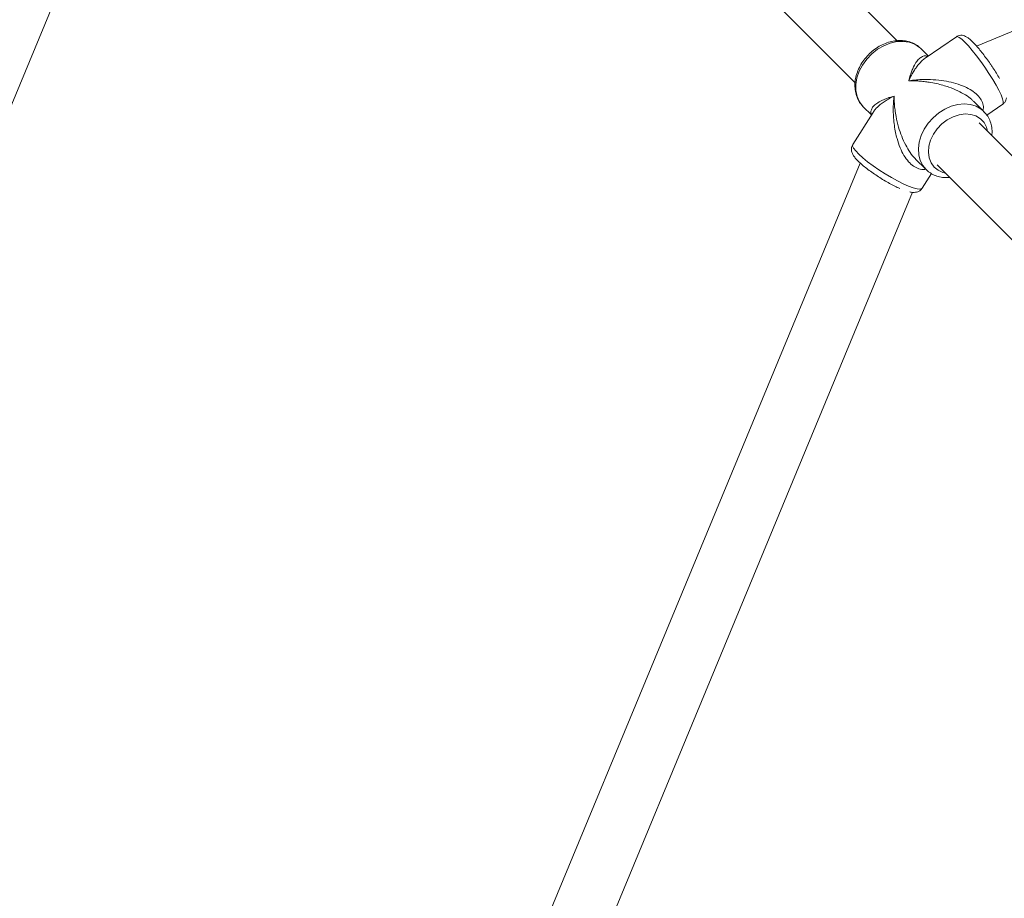
# Model space of a CAD drawing. Units: millimetres. Extents: x -527 to 9752, y -333 to 10948.
# Drawn here: x 3559 to 3824, y 6373 to 6609 of the extents above; entities that cross this region are included whole.
import ezdxf

# ---------------------------------------------------------------- set-up
doc = ezdxf.new("R2010")
doc.units = ezdxf.units.MM
doc.layers.add('Dimensions', color=7, linetype='Continuous')
doc.layers.add('Warstwa 1', color=7, linetype='Continuous')
doc.styles.get("Standard").update_dxf_attribs({"font": 'arial.ttf'})
doc.dimstyles.new('Leikkiset keinu', dxfattribs={"dimtxt": 150, "dimasz": 2.5, "dimexe": 0.06, "dimexo": 0.625, "dimtad": 0, "dimtih": 1, "dimtoh": 1, "dimdec": 0, "dimtxsty": 'Standard', "dimcen": 2.5, "dimadec": 0, "dimazin": 0, "dimtfac": 1, "dimtmove": 0, "dimatfit": 3, "dimfxl": 1, "dimarcsym": 0})

# ---------------------------------------------------------------- blocks, each defined once
blk = doc.blocks.new('*D2')
at = {"layer": 'Defpoints', "color": 0}
for p in [(5279.11, 9542.62), (-300.24, 672.63), (5279.11, 672.63)]:
    blk.add_point(p, dxfattribs=at)
at = {"layer": 'Dimensions', "color": 0, "lineweight": -2}
for p, q in [((5278.49, 9542.62), (-300.3, 9542.62)), ((-300.24, 9540.12), (-300.24, 5184.83)), ((-300.24, 675.13), (-300.24, 5030.43)), ((5278.49, 672.63), (-300.3, 672.63))]:
    blk.add_line(p, q, dxfattribs=at)
at = {"layer": 'Dimensions', "color": 0}
for points in [[(-299.82, 9540.12), (-300.66, 9540.12), (-300.24, 9542.62)], [(-300.66, 675.13), (-299.82, 675.13), (-300.24, 672.63)]]:
    blk.add_solid(points, dxfattribs=at)
at = {"layer": 'Dimensions', "color": 0, "lineweight": 5, "insert": (-300.24, 5107.63), "char_height": 150, "attachment_point": 5}
blk.add_mtext('8870', dxfattribs=at)
blk = doc.blocks.new('*D4')
at = {"layer": 'Defpoints', "color": 0}
for p in [(492.06, 8064.59), (5278.88, 8064.59), (5280.66, 2150.97)]:
    blk.add_point(p, dxfattribs=at)
at = {"layer": 'Dimensions', "color": 0, "lineweight": -2}
for p, q in [((5278.25, 8064.59), (492, 8064.59)), ((492.06, 8062.09), (492.06, 5184.98)), ((492.06, 2153.47), (492.06, 5030.58)), ((5280.04, 2150.97), (492, 2150.97))]:
    blk.add_line(p, q, dxfattribs=at)
at = {"layer": 'Dimensions', "color": 0}
for points in [[(492.48, 8062.09), (491.65, 8062.09), (492.06, 8064.59)], [(491.65, 2153.47), (492.48, 2153.47), (492.06, 2150.97)]]:
    blk.add_solid(points, dxfattribs=at)
at = {"layer": 'Dimensions', "color": 0, "lineweight": 5, "insert": (492.06, 5107.78), "char_height": 150, "attachment_point": 5}
blk.add_mtext('5914', dxfattribs=at)

msp = doc.modelspace()

# ---------------------------------------------------------------- linework, layer by layer
at = {"layer": 'Warstwa 1', "lineweight": 5}
for points in [[(3794.89, 6603.16), (3794.89, 6603.16), (3638.69, 6759.36), (3638.69, 6759.36)], [(3607, 6748.39), (3607, 6748.39), (3451.42, 6372.78), (3451.42, 6372.78)], [(3627.38, 6748.05), (3627.38, 6748.05), (3783.59, 6591.83), (3783.59, 6591.83)], [(3465.58, 6365.16), (3465.58, 6365.16), (3621.13, 6740.7), (3621.13, 6740.7)], [(4144.74, 6737.76), (4144.74, 6737.76), (3816.21, 6601.68), (3816.21, 6601.68)], [(3810.77, 6604.22), (3810.77, 6604.22), (3802.39, 6598.44), (3802.39, 6598.44)], [(3801.16, 6601.13), (3801.16, 6601.13), (3801.32, 6600.97), (3801.32, 6600.97)], [(3803.25, 6599.04), (3803.25, 6599.04), (3801.32, 6600.97), (3801.32, 6600.97)], [(3818.14, 6584.15), (3818.14, 6584.15), (3815.46, 6586.84), (3815.46, 6586.84)], [(3788.39, 6583.88), (3788.39, 6583.88), (3782.96, 6575.25), (3782.96, 6575.25)], [(3785.77, 6585.41), (3785.77, 6585.41), (3785.66, 6585.52), (3785.66, 6585.52)], [(3785.77, 6585.41), (3785.77, 6585.41), (3787.97, 6583.21), (3787.97, 6583.21)], [(3818.14, 6584.15), (3818.14, 6584.15), (3818.01, 6584.28), (3818.01, 6584.28)], [(3818.95, 6583.14), (3818.95, 6583.14), (3823.26, 6586.11), (3823.26, 6586.11)], [(3935.68, 6462.37), (3935.68, 6462.37), (3816.93, 6581.12), (3816.93, 6581.12)], [(3799.83, 6571.35), (3799.83, 6571.35), (3802.59, 6568.6), (3802.59, 6568.6)], [(3784.96, 6570.29), (3784.96, 6570.29), (3647.56, 6238.58), (3647.56, 6238.58)], [(3802.59, 6568.6), (3802.59, 6568.6), (3802.75, 6568.44), (3802.75, 6568.44)], [(3805.62, 6569.81), (3805.62, 6569.81), (3924.37, 6451.06), (3924.37, 6451.06)], [(3801.57, 6563.53), (3801.57, 6563.53), (3804.07, 6567.5), (3804.07, 6567.5)], [(3662.34, 6232.45), (3662.34, 6232.45), (3799.02, 6562.43), (3799.02, 6562.43)], [(3924.95, 6452.47), (3924.95, 6452.47), (3649.66, 5787.87), (3649.66, 5787.87)], [(3665.63, 5784.61), (3665.63, 5784.61), (3936.61, 6438.81), (3936.61, 6438.81)]]:
    msp.add_open_spline(points, degree=3, dxfattribs=at)
for points, knots in [([(3801.11, 6601.12), (3800.94, 6601.29), (3800.78, 6601.45), (3800.61, 6601.6), (3800.61, 6601.6), (3800.22, 6601.92), (3799.78, 6602.18), (3799.31, 6602.39), (3799.31, 6602.39), (3798.85, 6602.61), (3798.37, 6602.79), (3797.87, 6602.93), (3797.87, 6602.93), (3797.36, 6603.06), (3796.84, 6603.14), (3796.31, 6603.18), (3796.31, 6603.18), (3795.77, 6603.22), (3795.22, 6603.21), (3794.66, 6603.16), (3794.66, 6603.16), (3794.1, 6603.1), (3793.54, 6603), (3792.98, 6602.85), (3792.98, 6602.85), (3792.41, 6602.7), (3791.85, 6602.5), (3791.3, 6602.26), (3791.3, 6602.26), (3790.75, 6602.02), (3790.21, 6601.73), (3789.69, 6601.41), (3789.69, 6601.41), (3789.16, 6601.08), (3788.66, 6600.72), (3788.18, 6600.32), (3788.18, 6600.32), (3787.7, 6599.92), (3787.24, 6599.49), (3786.82, 6599.02), (3786.82, 6599.02), (3786.4, 6598.56), (3786.01, 6598.07), (3785.66, 6597.56), (3785.66, 6597.56), (3785.3, 6597.04), (3784.99, 6596.51), (3784.72, 6595.96), (3784.72, 6595.96), (3784.45, 6595.4), (3784.22, 6594.84), (3784.04, 6594.27), (3784.04, 6594.27), (3783.85, 6593.69), (3783.72, 6593.11), (3783.64, 6592.53), (3783.64, 6592.53), (3783.55, 6591.96), (3783.52, 6591.38), (3783.53, 6590.81), (3783.53, 6590.81), (3783.55, 6590.25), (3783.62, 6589.69), (3783.74, 6589.15), (3783.74, 6589.15), (3783.86, 6588.62), (3784.03, 6588.11), (3784.25, 6587.62), (3784.25, 6587.62), (3784.46, 6587.14), (3784.71, 6586.68), (3785.04, 6586.27), (3785.04, 6586.27), (3785.23, 6586.02), (3785.45, 6585.79), (3785.68, 6585.56)], [0, 0, 0, 0, 0.05, 0.05, 0.05, 0.05, 0.1, 0.1, 0.1, 0.1, 0.15, 0.15, 0.15, 0.15, 0.2, 0.2, 0.2, 0.2, 0.25, 0.25, 0.25, 0.25, 0.3, 0.3, 0.3, 0.3, 0.35, 0.35, 0.35, 0.35, 0.4, 0.4, 0.4, 0.4, 0.45, 0.45, 0.45, 0.45, 0.5, 0.5, 0.5, 0.5, 0.55, 0.55, 0.55, 0.55, 0.6, 0.6, 0.6, 0.6, 0.65, 0.65, 0.65, 0.65, 0.7, 0.7, 0.7, 0.7, 0.75, 0.75, 0.75, 0.75, 0.8, 0.8, 0.8, 0.8, 0.85, 0.85, 0.85, 0.85, 0.9, 0.9, 0.9, 0.9, 1, 1, 1, 1]), ([(3785.66, 6585.52), (3785.66, 6585.52), (3785.66, 6585.52), (3785.66, 6585.52), (3785.66, 6585.52), (3785.66, 6585.52), (3784.75, 6586.74), (3784.75, 6586.74), (3784.75, 6586.74), (3784.75, 6586.74), (3784.12, 6588.16), (3784.12, 6588.16), (3784.12, 6588.16), (3784.12, 6588.16), (3783.79, 6589.74), (3783.79, 6589.74), (3783.79, 6589.74), (3783.79, 6589.74), (3783.78, 6591.43), (3783.78, 6591.43), (3783.78, 6591.43), (3783.78, 6591.43), (3784.08, 6593.18), (3784.08, 6593.18), (3784.08, 6593.18), (3784.08, 6593.18), (3784.69, 6594.93), (3784.69, 6594.93), (3784.69, 6594.93), (3784.69, 6594.93), (3785.58, 6596.62), (3785.58, 6596.62), (3785.58, 6596.62), (3785.58, 6596.62), (3786.73, 6598.21), (3786.73, 6598.21), (3786.73, 6598.21), (3786.73, 6598.21), (3788.09, 6599.63), (3788.09, 6599.63), (3788.09, 6599.63), (3788.09, 6599.63), (3789.63, 6600.84), (3789.63, 6600.84), (3789.63, 6600.84), (3789.63, 6600.84), (3791.3, 6601.81), (3791.3, 6601.81), (3791.3, 6601.81), (3791.3, 6601.81), (3793.04, 6602.51), (3793.04, 6602.51), (3793.04, 6602.51), (3793.04, 6602.51), (3794.79, 6602.9), (3794.79, 6602.9), (3794.79, 6602.9), (3794.79, 6602.9), (3796.51, 6602.98), (3796.51, 6602.98), (3796.51, 6602.98), (3796.51, 6602.98), (3798.13, 6602.75), (3798.13, 6602.75), (3798.13, 6602.75), (3798.13, 6602.75), (3799.6, 6602.21), (3799.6, 6602.21), (3799.6, 6602.21), (3799.6, 6602.21), (3800.88, 6601.37), (3800.88, 6601.37), (3800.88, 6601.37), (3800.88, 6601.37), (3801.16, 6601.13), (3801.16, 6601.13)], [0, 0, 0, 0, 0.05, 0.05, 0.05, 0.05, 0.1, 0.1, 0.1, 0.1, 0.15, 0.15, 0.15, 0.15, 0.2, 0.2, 0.2, 0.2, 0.25, 0.25, 0.25, 0.25, 0.3, 0.3, 0.3, 0.3, 0.35, 0.35, 0.35, 0.35, 0.4, 0.4, 0.4, 0.4, 0.45, 0.45, 0.45, 0.45, 0.5, 0.5, 0.5, 0.5, 0.55, 0.55, 0.55, 0.55, 0.6, 0.6, 0.6, 0.6, 0.65, 0.65, 0.65, 0.65, 0.7, 0.7, 0.7, 0.7, 0.75, 0.75, 0.75, 0.75, 0.8, 0.8, 0.8, 0.8, 0.85, 0.85, 0.85, 0.85, 0.9, 0.9, 0.9, 0.9, 1, 1, 1, 1]), ([(3810.77, 6604.22), (3810.77, 6604.22), (3811.03, 6604.26), (3811.03, 6604.26), (3811.03, 6604.26), (3811.03, 6604.26), (3811.53, 6604.05), (3811.53, 6604.05), (3811.53, 6604.05), (3811.53, 6604.05), (3812.2, 6603.55), (3812.2, 6603.55), (3812.2, 6603.55), (3812.2, 6603.55), (3813.03, 6602.78), (3813.03, 6602.78)], [0, 0, 0, 0, 0.2, 0.2, 0.2, 0.2, 0.4, 0.4, 0.4, 0.4, 0.6, 0.6, 0.6, 0.6, 1, 1, 1, 1]), ([(3820.11, 6596.55), (3819.95, 6596.79), (3819.79, 6597.03), (3819.63, 6597.27), (3819.63, 6597.27), (3819.3, 6597.75), (3818.96, 6598.22), (3818.62, 6598.68), (3818.62, 6598.68), (3818.28, 6599.14), (3817.94, 6599.58), (3817.61, 6600.01), (3817.61, 6600.01), (3817.27, 6600.43), (3816.94, 6600.84), (3816.62, 6601.22), (3816.62, 6601.22), (3816.29, 6601.6), (3815.98, 6601.96), (3815.68, 6602.28), (3815.68, 6602.28), (3815.37, 6602.61), (3815.07, 6602.91), (3814.79, 6603.17), (3814.79, 6603.17), (3814.49, 6603.45), (3814.21, 6603.69), (3813.92, 6603.9), (3813.92, 6603.9), (3813.71, 6604.06), (3813.5, 6604.19), (3813.25, 6604.31), (3813.25, 6604.31), (3813.06, 6604.41), (3812.86, 6604.49), (3812.62, 6604.55), (3812.62, 6604.55), (3812.42, 6604.59), (3812.2, 6604.62), (3811.95, 6604.61), (3811.95, 6604.61), (3811.71, 6604.61), (3811.45, 6604.57), (3811.22, 6604.46), (3811.22, 6604.46), (3811.07, 6604.39), (3810.93, 6604.3), (3810.8, 6604.2)], [0, 0, 0, 0, 0.076923, 0.076923, 0.076923, 0.076923, 0.153846, 0.153846, 0.153846, 0.153846, 0.230769, 0.230769, 0.230769, 0.230769, 0.307692, 0.307692, 0.307692, 0.307692, 0.384615, 0.384615, 0.384615, 0.384615, 0.461538, 0.461538, 0.461538, 0.461538, 0.538462, 0.538462, 0.538462, 0.538462, 0.615385, 0.615385, 0.615385, 0.615385, 0.692308, 0.692308, 0.692308, 0.692308, 0.769231, 0.769231, 0.769231, 0.769231, 0.846154, 0.846154, 0.846154, 0.846154, 1, 1, 1, 1]), ([(3813.03, 6602.78), (3813.03, 6602.78), (3813.99, 6601.76), (3813.99, 6601.76), (3813.99, 6601.76), (3813.99, 6601.76), (3815.04, 6600.53), (3815.04, 6600.53), (3815.04, 6600.53), (3815.04, 6600.53), (3816.16, 6599.13), (3816.16, 6599.13), (3816.16, 6599.13), (3816.16, 6599.13), (3817.3, 6597.61), (3817.3, 6597.61), (3817.3, 6597.61), (3817.3, 6597.61), (3818.44, 6596), (3818.44, 6596), (3818.44, 6596), (3818.44, 6596), (3819.53, 6594.37), (3819.53, 6594.37), (3819.53, 6594.37), (3819.53, 6594.37), (3820.54, 6592.76), (3820.54, 6592.76), (3820.54, 6592.76), (3820.54, 6592.76), (3821.43, 6591.23), (3821.43, 6591.23), (3821.43, 6591.23), (3821.43, 6591.23), (3822.19, 6589.83), (3822.19, 6589.83), (3822.19, 6589.83), (3822.19, 6589.83), (3822.77, 6588.6), (3822.77, 6588.6), (3822.77, 6588.6), (3822.77, 6588.6), (3823.17, 6587.58), (3823.17, 6587.58), (3823.17, 6587.58), (3823.17, 6587.58), (3823.38, 6586.8), (3823.38, 6586.8), (3823.38, 6586.8), (3823.38, 6586.8), (3823.38, 6586.3), (3823.38, 6586.3), (3823.38, 6586.3), (3823.38, 6586.3), (3823.26, 6586.11), (3823.26, 6586.11)], [0, 0, 0, 0, 0.066667, 0.066667, 0.066667, 0.066667, 0.133333, 0.133333, 0.133333, 0.133333, 0.2, 0.2, 0.2, 0.2, 0.266667, 0.266667, 0.266667, 0.266667, 0.333333, 0.333333, 0.333333, 0.333333, 0.4, 0.4, 0.4, 0.4, 0.466667, 0.466667, 0.466667, 0.466667, 0.533333, 0.533333, 0.533333, 0.533333, 0.6, 0.6, 0.6, 0.6, 0.666667, 0.666667, 0.666667, 0.666667, 0.733333, 0.733333, 0.733333, 0.733333, 0.8, 0.8, 0.8, 0.8, 0.866667, 0.866667, 0.866667, 0.866667, 1, 1, 1, 1]), ([(3803.04, 6598.89), (3802.95, 6598.94), (3802.85, 6598.99), (3802.76, 6599.03), (3802.76, 6599.03), (3802.46, 6599.14), (3802.17, 6599.08), (3801.89, 6598.98), (3801.89, 6598.98), (3801.57, 6598.87), (3801.26, 6598.71), (3800.97, 6598.47), (3800.97, 6598.47), (3800.68, 6598.23), (3800.41, 6597.93), (3800.15, 6597.58), (3800.15, 6597.58), (3799.85, 6597.17), (3799.56, 6596.69), (3799.3, 6596.16), (3799.3, 6596.16), (3799.14, 6595.82), (3798.98, 6595.46), (3798.83, 6595.09), (3798.83, 6595.09), (3798.68, 6594.72), (3798.54, 6594.33), (3798.41, 6593.93), (3798.41, 6593.93), (3798.26, 6593.44), (3798.12, 6592.91), (3797.97, 6592.39)], [0, 0, 0, 0, 0.111111, 0.111111, 0.111111, 0.111111, 0.222222, 0.222222, 0.222222, 0.222222, 0.333333, 0.333333, 0.333333, 0.333333, 0.444444, 0.444444, 0.444444, 0.444444, 0.555556, 0.555556, 0.555556, 0.555556, 0.666667, 0.666667, 0.666667, 0.666667, 0.777778, 0.777778, 0.777778, 0.777778, 1, 1, 1, 1]), ([(3797.97, 6592.39), (3798.18, 6592.82), (3798.38, 6593.24), (3798.59, 6593.65), (3798.59, 6593.65), (3798.74, 6593.94), (3798.89, 6594.22), (3799.05, 6594.49), (3799.05, 6594.49), (3799.25, 6594.83), (3799.45, 6595.16), (3799.66, 6595.48), (3799.66, 6595.48), (3799.85, 6595.76), (3800.03, 6596.02), (3800.23, 6596.28), (3800.23, 6596.28), (3800.51, 6596.65), (3800.8, 6596.99), (3801.1, 6597.31), (3801.1, 6597.31), (3801.37, 6597.6), (3801.64, 6597.87), (3801.93, 6598.1), (3801.93, 6598.1), (3802.08, 6598.22), (3802.24, 6598.32), (3802.4, 6598.43)], [0, 0, 0, 0, 0.125, 0.125, 0.125, 0.125, 0.25, 0.25, 0.25, 0.25, 0.375, 0.375, 0.375, 0.375, 0.5, 0.5, 0.5, 0.5, 0.625, 0.625, 0.625, 0.625, 0.75, 0.75, 0.75, 0.75, 1, 1, 1, 1]), ([(3822.34, 6592.98), (3822.34, 6592.99), (3822.34, 6592.99), (3822.33, 6593), (3822.33, 6593), (3822.1, 6593.43), (3821.81, 6593.91), (3821.51, 6594.39), (3821.51, 6594.39), (3821.22, 6594.87), (3820.92, 6595.35), (3820.6, 6595.83), (3820.6, 6595.83), (3820.44, 6596.07), (3820.28, 6596.31), (3820.11, 6596.55)], [0, 0, 0, 0, 0.2, 0.2, 0.2, 0.2, 0.4, 0.4, 0.4, 0.4, 0.6, 0.6, 0.6, 0.6, 1, 1, 1, 1]), ([(3817.9, 6584.39), (3817.96, 6584.63), (3818.02, 6584.86), (3818.04, 6585.1), (3818.04, 6585.1), (3818.07, 6585.57), (3817.96, 6586.06), (3817.78, 6586.54), (3817.78, 6586.54), (3817.59, 6587.01), (3817.34, 6587.47), (3817, 6587.91), (3817, 6587.91), (3816.65, 6588.36), (3816.22, 6588.79), (3815.73, 6589.17), (3815.73, 6589.17), (3815.2, 6589.6), (3814.61, 6589.98), (3813.98, 6590.31), (3813.98, 6590.31), (3813.32, 6590.67), (3812.61, 6590.97), (3811.89, 6591.24), (3811.89, 6591.24), (3811.07, 6591.54), (3810.23, 6591.78), (3809.37, 6591.98), (3809.37, 6591.98), (3808.52, 6592.18), (3807.66, 6592.34), (3806.8, 6592.45), (3806.8, 6592.45), (3805.8, 6592.59), (3804.79, 6592.67), (3803.79, 6592.71), (3803.79, 6592.71), (3803.16, 6592.73), (3802.54, 6592.73), (3801.91, 6592.72), (3801.91, 6592.72), (3801.31, 6592.71), (3800.7, 6592.68), (3800.11, 6592.63), (3800.11, 6592.63), (3799.39, 6592.57), (3798.68, 6592.48), (3797.97, 6592.39)], [0, 0, 0, 0, 0.076923, 0.076923, 0.076923, 0.076923, 0.153846, 0.153846, 0.153846, 0.153846, 0.230769, 0.230769, 0.230769, 0.230769, 0.307692, 0.307692, 0.307692, 0.307692, 0.384615, 0.384615, 0.384615, 0.384615, 0.461538, 0.461538, 0.461538, 0.461538, 0.538462, 0.538462, 0.538462, 0.538462, 0.615385, 0.615385, 0.615385, 0.615385, 0.692308, 0.692308, 0.692308, 0.692308, 0.769231, 0.769231, 0.769231, 0.769231, 0.846154, 0.846154, 0.846154, 0.846154, 1, 1, 1, 1]), ([(3797.97, 6592.39), (3798.5, 6592.39), (3799.02, 6592.39), (3799.55, 6592.38), (3799.55, 6592.38), (3799.93, 6592.36), (3800.31, 6592.34), (3800.7, 6592.31), (3800.7, 6592.31), (3801.18, 6592.28), (3801.67, 6592.23), (3802.16, 6592.18), (3802.16, 6592.18), (3802.59, 6592.13), (3803.03, 6592.07), (3803.46, 6592), (3803.46, 6592), (3804.11, 6591.89), (3804.76, 6591.77), (3805.41, 6591.63), (3805.41, 6591.63), (3805.99, 6591.5), (3806.59, 6591.35), (3807.18, 6591.18), (3807.18, 6591.18), (3807.71, 6591.03), (3808.23, 6590.86), (3808.76, 6590.68), (3808.76, 6590.68), (3809.58, 6590.39), (3810.39, 6590.07), (3811.17, 6589.7), (3811.17, 6589.7), (3811.86, 6589.37), (3812.53, 6589), (3813.19, 6588.6), (3813.19, 6588.6), (3813.81, 6588.22), (3814.41, 6587.81), (3814.9, 6587.35), (3814.9, 6587.35), (3815.09, 6587.17), (3815.26, 6586.99), (3815.43, 6586.81)], [0, 0, 0, 0, 0.083333, 0.083333, 0.083333, 0.083333, 0.166667, 0.166667, 0.166667, 0.166667, 0.25, 0.25, 0.25, 0.25, 0.333333, 0.333333, 0.333333, 0.333333, 0.416667, 0.416667, 0.416667, 0.416667, 0.5, 0.5, 0.5, 0.5, 0.583333, 0.583333, 0.583333, 0.583333, 0.666667, 0.666667, 0.666667, 0.666667, 0.75, 0.75, 0.75, 0.75, 0.833333, 0.833333, 0.833333, 0.833333, 1, 1, 1, 1]), ([(3794.03, 6588.28), (3793.64, 6588.17), (3793.24, 6588.05), (3792.87, 6587.93), (3792.87, 6587.93), (3792.59, 6587.84), (3792.32, 6587.74), (3792.05, 6587.64), (3792.05, 6587.64), (3791.75, 6587.52), (3791.45, 6587.4), (3791.17, 6587.27), (3791.17, 6587.27), (3790.9, 6587.15), (3790.65, 6587.03), (3790.4, 6586.9), (3790.4, 6586.9), (3789.92, 6586.65), (3789.48, 6586.37), (3789.11, 6586.08), (3789.11, 6586.08), (3788.78, 6585.82), (3788.5, 6585.55), (3788.29, 6585.26), (3788.29, 6585.26), (3788.09, 6584.99), (3787.96, 6584.7), (3787.88, 6584.4), (3787.88, 6584.4), (3787.81, 6584.13), (3787.78, 6583.85), (3787.93, 6583.56), (3787.93, 6583.56), (3787.97, 6583.49), (3788.01, 6583.43), (3788.06, 6583.36)], [0, 0, 0, 0, 0.1, 0.1, 0.1, 0.1, 0.2, 0.2, 0.2, 0.2, 0.3, 0.3, 0.3, 0.3, 0.4, 0.4, 0.4, 0.4, 0.5, 0.5, 0.5, 0.5, 0.6, 0.6, 0.6, 0.6, 0.7, 0.7, 0.7, 0.7, 0.8, 0.8, 0.8, 0.8, 1, 1, 1, 1]), ([(3788.42, 6583.87), (3788.6, 6584.14), (3788.77, 6584.42), (3788.99, 6584.68), (3788.99, 6584.68), (3789.35, 6585.13), (3789.82, 6585.56), (3790.34, 6585.98), (3790.34, 6585.98), (3790.67, 6586.24), (3791.01, 6586.5), (3791.38, 6586.75), (3791.38, 6586.75), (3791.74, 6587), (3792.11, 6587.24), (3792.51, 6587.47), (3792.51, 6587.47), (3793, 6587.75), (3793.51, 6588.01), (3794.03, 6588.28)], [0, 0, 0, 0, 0.166667, 0.166667, 0.166667, 0.166667, 0.333333, 0.333333, 0.333333, 0.333333, 0.5, 0.5, 0.5, 0.5, 0.666667, 0.666667, 0.666667, 0.666667, 1, 1, 1, 1]), ([(3794.03, 6588.28), (3793.98, 6587.72), (3793.92, 6587.15), (3793.88, 6586.58), (3793.88, 6586.58), (3793.86, 6586.18), (3793.84, 6585.77), (3793.83, 6585.36), (3793.83, 6585.36), (3793.82, 6584.84), (3793.82, 6584.32), (3793.84, 6583.8), (3793.84, 6583.8), (3793.85, 6583.34), (3793.87, 6582.87), (3793.91, 6582.41), (3793.91, 6582.41), (3793.96, 6581.73), (3794.03, 6581.04), (3794.12, 6580.36), (3794.12, 6580.36), (3794.21, 6579.74), (3794.31, 6579.12), (3794.44, 6578.5), (3794.44, 6578.5), (3794.56, 6577.95), (3794.69, 6577.39), (3794.84, 6576.85), (3794.84, 6576.85), (3795.08, 6576), (3795.36, 6575.17), (3795.7, 6574.37), (3795.7, 6574.37), (3795.99, 6573.66), (3796.33, 6572.97), (3796.71, 6572.33), (3796.71, 6572.33), (3797.08, 6571.72), (3797.49, 6571.15), (3797.94, 6570.65), (3797.94, 6570.65), (3798.35, 6570.18), (3798.8, 6569.77), (3799.27, 6569.45), (3799.27, 6569.45), (3799.74, 6569.14), (3800.22, 6568.92), (3800.71, 6568.76), (3800.71, 6568.76), (3801.21, 6568.6), (3801.72, 6568.51), (3802.19, 6568.59), (3802.19, 6568.59), (3802.29, 6568.61), (3802.4, 6568.64), (3802.51, 6568.67)], [0, 0, 0, 0, 0.066667, 0.066667, 0.066667, 0.066667, 0.133333, 0.133333, 0.133333, 0.133333, 0.2, 0.2, 0.2, 0.2, 0.266667, 0.266667, 0.266667, 0.266667, 0.333333, 0.333333, 0.333333, 0.333333, 0.4, 0.4, 0.4, 0.4, 0.466667, 0.466667, 0.466667, 0.466667, 0.533333, 0.533333, 0.533333, 0.533333, 0.6, 0.6, 0.6, 0.6, 0.666667, 0.666667, 0.666667, 0.666667, 0.733333, 0.733333, 0.733333, 0.733333, 0.8, 0.8, 0.8, 0.8, 0.866667, 0.866667, 0.866667, 0.866667, 1, 1, 1, 1]), ([(3799.84, 6571.36), (3799.79, 6571.41), (3799.73, 6571.46), (3799.68, 6571.51), (3799.68, 6571.51), (3799.19, 6571.95), (3798.76, 6572.54), (3798.36, 6573.14), (3798.36, 6573.14), (3797.93, 6573.78), (3797.52, 6574.44), (3797.16, 6575.13), (3797.16, 6575.13), (3796.76, 6575.89), (3796.41, 6576.68), (3796.09, 6577.48), (3796.09, 6577.48), (3795.78, 6578.29), (3795.51, 6579.1), (3795.27, 6579.91), (3795.27, 6579.91), (3795, 6580.86), (3794.77, 6581.81), (3794.59, 6582.75), (3794.59, 6582.75), (3794.48, 6583.35), (3794.38, 6583.94), (3794.3, 6584.54), (3794.3, 6584.54), (3794.22, 6585.11), (3794.16, 6585.68), (3794.12, 6586.25), (3794.12, 6586.25), (3794.07, 6586.93), (3794.05, 6587.61), (3794.03, 6588.28)], [0, 0, 0, 0, 0.1, 0.1, 0.1, 0.1, 0.2, 0.2, 0.2, 0.2, 0.3, 0.3, 0.3, 0.3, 0.4, 0.4, 0.4, 0.4, 0.5, 0.5, 0.5, 0.5, 0.6, 0.6, 0.6, 0.6, 0.7, 0.7, 0.7, 0.7, 0.8, 0.8, 0.8, 0.8, 1, 1, 1, 1]), ([(3818.01, 6584.28), (3818.01, 6584.28), (3817.4, 6584.79), (3817.4, 6584.79), (3817.4, 6584.79), (3817.4, 6584.79), (3816.07, 6585.55), (3816.07, 6585.55), (3816.07, 6585.55), (3816.07, 6585.55), (3814.55, 6586.02), (3814.55, 6586.02), (3814.55, 6586.02), (3814.55, 6586.02), (3812.9, 6586.17), (3812.9, 6586.17), (3812.9, 6586.17), (3812.9, 6586.17), (3811.17, 6586.01), (3811.17, 6586.01), (3811.17, 6586.01), (3811.17, 6586.01), (3809.42, 6585.54), (3809.42, 6585.54), (3809.42, 6585.54), (3809.42, 6585.54), (3807.69, 6584.78), (3807.69, 6584.78), (3807.69, 6584.78), (3807.69, 6584.78), (3806.05, 6583.74), (3806.05, 6583.74), (3806.05, 6583.74), (3806.05, 6583.74), (3804.55, 6582.47), (3804.55, 6582.47), (3804.55, 6582.47), (3804.55, 6582.47), (3803.23, 6581.01), (3803.23, 6581.01), (3803.23, 6581.01), (3803.23, 6581.01), (3802.15, 6579.39), (3802.15, 6579.39), (3802.15, 6579.39), (3802.15, 6579.39), (3801.33, 6577.68), (3801.33, 6577.68), (3801.33, 6577.68), (3801.33, 6577.68), (3800.8, 6575.92), (3800.8, 6575.92), (3800.8, 6575.92), (3800.8, 6575.92), (3800.57, 6574.18), (3800.57, 6574.18), (3800.57, 6574.18), (3800.57, 6574.18), (3800.66, 6572.51), (3800.66, 6572.51), (3800.66, 6572.51), (3800.66, 6572.51), (3801.07, 6570.97), (3801.07, 6570.97), (3801.07, 6570.97), (3801.07, 6570.97), (3801.77, 6569.59), (3801.77, 6569.59), (3801.77, 6569.59), (3801.77, 6569.59), (3802.59, 6568.6), (3802.59, 6568.6)], [0, 0, 0, 0, 0.052632, 0.052632, 0.052632, 0.052632, 0.105263, 0.105263, 0.105263, 0.105263, 0.157895, 0.157895, 0.157895, 0.157895, 0.210526, 0.210526, 0.210526, 0.210526, 0.263158, 0.263158, 0.263158, 0.263158, 0.315789, 0.315789, 0.315789, 0.315789, 0.368421, 0.368421, 0.368421, 0.368421, 0.421053, 0.421053, 0.421053, 0.421053, 0.473684, 0.473684, 0.473684, 0.473684, 0.526316, 0.526316, 0.526316, 0.526316, 0.578947, 0.578947, 0.578947, 0.578947, 0.631579, 0.631579, 0.631579, 0.631579, 0.684211, 0.684211, 0.684211, 0.684211, 0.736842, 0.736842, 0.736842, 0.736842, 0.789474, 0.789474, 0.789474, 0.789474, 0.842105, 0.842105, 0.842105, 0.842105, 0.894737, 0.894737, 0.894737, 0.894737, 1, 1, 1, 1]), ([(3823.23, 6586.14), (3823.32, 6586.19), (3823.41, 6586.23), (3823.48, 6586.29), (3823.48, 6586.29), (3823.69, 6586.45), (3823.84, 6586.67), (3823.96, 6586.9), (3823.96, 6586.9), (3824.06, 6587.11), (3824.14, 6587.31), (3824.18, 6587.51), (3824.18, 6587.51), (3824.2, 6587.63), (3824.21, 6587.74), (3824.22, 6587.85)], [0, 0, 0, 0, 0.2, 0.2, 0.2, 0.2, 0.4, 0.4, 0.4, 0.4, 0.6, 0.6, 0.6, 0.6, 1, 1, 1, 1]), ([(3820.32, 6577.73), (3820.35, 6578.16), (3820.38, 6578.59), (3820.36, 6579.01), (3820.36, 6579.01), (3820.34, 6579.57), (3820.25, 6580.12), (3820.11, 6580.65), (3820.11, 6580.65), (3819.97, 6581.18), (3819.79, 6581.68), (3819.56, 6582.16), (3819.56, 6582.16), (3819.33, 6582.63), (3819.06, 6583.09), (3818.73, 6583.48), (3818.73, 6583.48), (3818.5, 6583.76), (3818.24, 6584.02), (3817.97, 6584.27)], [0, 0, 0, 0, 0.166667, 0.166667, 0.166667, 0.166667, 0.333333, 0.333333, 0.333333, 0.333333, 0.5, 0.5, 0.5, 0.5, 0.666667, 0.666667, 0.666667, 0.666667, 1, 1, 1, 1]), ([(3807.85, 6567.57), (3807.85, 6567.57), (3807.18, 6567.74), (3807.18, 6567.74), (3807.18, 6567.74), (3807.18, 6567.74), (3805.88, 6568.34), (3805.88, 6568.34), (3805.88, 6568.34), (3805.88, 6568.34), (3804.79, 6569.22), (3804.79, 6569.22), (3804.79, 6569.22), (3804.79, 6569.22), (3803.98, 6570.36), (3803.98, 6570.36), (3803.98, 6570.36), (3803.98, 6570.36), (3803.46, 6571.71), (3803.46, 6571.71), (3803.46, 6571.71), (3803.46, 6571.71), (3803.26, 6573.21), (3803.26, 6573.21), (3803.26, 6573.21), (3803.26, 6573.21), (3803.39, 6574.81), (3803.39, 6574.81), (3803.39, 6574.81), (3803.39, 6574.81), (3803.84, 6576.43), (3803.84, 6576.43), (3803.84, 6576.43), (3803.84, 6576.43), (3804.6, 6578.01), (3804.6, 6578.01), (3804.6, 6578.01), (3804.6, 6578.01), (3805.63, 6579.49), (3805.63, 6579.49), (3805.63, 6579.49), (3805.63, 6579.49), (3806.89, 6580.8), (3806.89, 6580.8), (3806.89, 6580.8), (3806.89, 6580.8), (3808.33, 6581.9), (3808.33, 6581.9), (3808.33, 6581.9), (3808.33, 6581.9), (3809.89, 6582.73), (3809.89, 6582.73), (3809.89, 6582.73), (3809.89, 6582.73), (3811.51, 6583.26), (3811.51, 6583.26), (3811.51, 6583.26), (3811.51, 6583.26), (3813.11, 6583.48), (3813.11, 6583.48), (3813.11, 6583.48), (3813.11, 6583.48), (3814.65, 6583.36), (3814.65, 6583.36), (3814.65, 6583.36), (3814.65, 6583.36), (3816.04, 6582.93), (3816.04, 6582.93), (3816.04, 6582.93), (3816.04, 6582.93), (3817.24, 6582.19), (3817.24, 6582.19), (3817.24, 6582.19), (3817.24, 6582.19), (3818.2, 6581.17), (3818.2, 6581.17), (3818.2, 6581.17), (3818.2, 6581.17), (3818.87, 6579.92), (3818.87, 6579.92), (3818.87, 6579.92), (3818.87, 6579.92), (3819.16, 6578.89), (3819.16, 6578.89)], [0, 0, 0, 0, 0.045455, 0.045455, 0.045455, 0.045455, 0.090909, 0.090909, 0.090909, 0.090909, 0.136364, 0.136364, 0.136364, 0.136364, 0.181818, 0.181818, 0.181818, 0.181818, 0.227273, 0.227273, 0.227273, 0.227273, 0.272727, 0.272727, 0.272727, 0.272727, 0.318182, 0.318182, 0.318182, 0.318182, 0.363636, 0.363636, 0.363636, 0.363636, 0.409091, 0.409091, 0.409091, 0.409091, 0.454545, 0.454545, 0.454545, 0.454545, 0.5, 0.5, 0.5, 0.5, 0.545455, 0.545455, 0.545455, 0.545455, 0.590909, 0.590909, 0.590909, 0.590909, 0.636364, 0.636364, 0.636364, 0.636364, 0.681818, 0.681818, 0.681818, 0.681818, 0.727273, 0.727273, 0.727273, 0.727273, 0.772727, 0.772727, 0.772727, 0.772727, 0.818182, 0.818182, 0.818182, 0.818182, 0.863636, 0.863636, 0.863636, 0.863636, 0.909091, 0.909091, 0.909091, 0.909091, 1, 1, 1, 1]), ([(3782.98, 6575.23), (3782.91, 6575.13), (3782.84, 6575.04), (3782.79, 6574.93), (3782.79, 6574.93), (3782.66, 6574.69), (3782.62, 6574.42), (3782.6, 6574.17), (3782.6, 6574.17), (3782.59, 6573.93), (3782.61, 6573.7), (3782.65, 6573.49), (3782.65, 6573.49), (3782.69, 6573.27), (3782.76, 6573.07), (3782.84, 6572.88), (3782.84, 6572.88), (3782.94, 6572.65), (3783.05, 6572.45), (3783.18, 6572.25), (3783.18, 6572.25), (3783.36, 6571.97), (3783.57, 6571.71), (3783.8, 6571.44), (3783.8, 6571.44), (3784.05, 6571.15), (3784.34, 6570.86), (3784.66, 6570.55), (3784.66, 6570.55), (3785, 6570.23), (3785.38, 6569.9), (3785.79, 6569.55), (3785.79, 6569.55), (3786.18, 6569.23), (3786.6, 6568.9), (3787.04, 6568.56), (3787.04, 6568.56), (3787.47, 6568.24), (3787.93, 6567.9), (3788.41, 6567.57), (3788.41, 6567.57), (3788.88, 6567.25), (3789.36, 6566.92), (3789.85, 6566.6), (3789.85, 6566.6), (3790.34, 6566.29), (3790.84, 6565.98), (3791.34, 6565.68), (3791.34, 6565.68), (3791.84, 6565.38), (3792.34, 6565.1), (3792.83, 6564.83), (3792.83, 6564.83), (3793.33, 6564.55), (3793.81, 6564.3), (3794.28, 6564.07), (3794.28, 6564.07), (3794.71, 6563.85), (3795.13, 6563.66), (3795.55, 6563.47)], [0, 0, 0, 0, 0.0625, 0.0625, 0.0625, 0.0625, 0.125, 0.125, 0.125, 0.125, 0.1875, 0.1875, 0.1875, 0.1875, 0.25, 0.25, 0.25, 0.25, 0.3125, 0.3125, 0.3125, 0.3125, 0.375, 0.375, 0.375, 0.375, 0.4375, 0.4375, 0.4375, 0.4375, 0.5, 0.5, 0.5, 0.5, 0.5625, 0.5625, 0.5625, 0.5625, 0.625, 0.625, 0.625, 0.625, 0.6875, 0.6875, 0.6875, 0.6875, 0.75, 0.75, 0.75, 0.75, 0.8125, 0.8125, 0.8125, 0.8125, 0.875, 0.875, 0.875, 0.875, 1, 1, 1, 1]), ([(3801.57, 6563.53), (3801.57, 6563.53), (3801.45, 6563.41), (3801.45, 6563.41), (3801.45, 6563.41), (3801.45, 6563.41), (3800.97, 6563.29), (3800.97, 6563.29), (3800.97, 6563.29), (3800.97, 6563.29), (3800.21, 6563.37), (3800.21, 6563.37), (3800.21, 6563.37), (3800.21, 6563.37), (3799.19, 6563.64), (3799.19, 6563.64), (3799.19, 6563.64), (3799.19, 6563.64), (3797.95, 6564.1), (3797.95, 6564.1), (3797.95, 6564.1), (3797.95, 6564.1), (3796.53, 6564.72), (3796.53, 6564.72), (3796.53, 6564.72), (3796.53, 6564.72), (3794.98, 6565.5), (3794.98, 6565.5), (3794.98, 6565.5), (3794.98, 6565.5), (3793.33, 6566.4), (3793.33, 6566.4), (3793.33, 6566.4), (3793.33, 6566.4), (3791.65, 6567.4), (3791.65, 6567.4), (3791.65, 6567.4), (3791.65, 6567.4), (3789.99, 6568.47), (3789.99, 6568.47), (3789.99, 6568.47), (3789.99, 6568.47), (3788.4, 6569.56), (3788.4, 6569.56), (3788.4, 6569.56), (3788.4, 6569.56), (3786.94, 6570.64), (3786.94, 6570.64), (3786.94, 6570.64), (3786.94, 6570.64), (3785.65, 6571.69), (3785.65, 6571.69), (3785.65, 6571.69), (3785.65, 6571.69), (3784.57, 6572.66), (3784.57, 6572.66), (3784.57, 6572.66), (3784.57, 6572.66), (3783.74, 6573.53), (3783.74, 6573.53), (3783.74, 6573.53), (3783.74, 6573.53), (3783.18, 6574.26), (3783.18, 6574.26), (3783.18, 6574.26), (3783.18, 6574.26), (3782.92, 6574.84), (3782.92, 6574.84), (3782.92, 6574.84), (3782.92, 6574.84), (3782.95, 6575.24), (3782.95, 6575.24), (3782.95, 6575.24), (3782.95, 6575.24), (3782.96, 6575.25), (3782.96, 6575.25)], [0, 0, 0, 0, 0.05, 0.05, 0.05, 0.05, 0.1, 0.1, 0.1, 0.1, 0.15, 0.15, 0.15, 0.15, 0.2, 0.2, 0.2, 0.2, 0.25, 0.25, 0.25, 0.25, 0.3, 0.3, 0.3, 0.3, 0.35, 0.35, 0.35, 0.35, 0.4, 0.4, 0.4, 0.4, 0.45, 0.45, 0.45, 0.45, 0.5, 0.5, 0.5, 0.5, 0.55, 0.55, 0.55, 0.55, 0.6, 0.6, 0.6, 0.6, 0.65, 0.65, 0.65, 0.65, 0.7, 0.7, 0.7, 0.7, 0.75, 0.75, 0.75, 0.75, 0.8, 0.8, 0.8, 0.8, 0.85, 0.85, 0.85, 0.85, 0.9, 0.9, 0.9, 0.9, 1, 1, 1, 1]), ([(3802.77, 6568.42), (3803, 6568.22), (3803.24, 6568.01), (3803.49, 6567.83), (3803.49, 6567.83), (3803.89, 6567.53), (3804.34, 6567.28), (3804.81, 6567.07), (3804.81, 6567.07), (3805.28, 6566.86), (3805.77, 6566.7), (3806.27, 6566.58), (3806.27, 6566.58), (3806.78, 6566.46), (3807.31, 6566.38), (3807.85, 6566.37), (3807.85, 6566.37), (3808.23, 6566.36), (3808.62, 6566.39), (3809.01, 6566.41)], [0, 0, 0, 0, 0.166667, 0.166667, 0.166667, 0.166667, 0.333333, 0.333333, 0.333333, 0.333333, 0.5, 0.5, 0.5, 0.5, 0.666667, 0.666667, 0.666667, 0.666667, 1, 1, 1, 1]), ([(3798.24, 6562.55), (3798.36, 6562.52), (3798.49, 6562.48), (3798.61, 6562.46), (3798.61, 6562.46), (3798.89, 6562.4), (3799.15, 6562.39), (3799.44, 6562.4), (3799.44, 6562.4), (3799.65, 6562.41), (3799.87, 6562.43), (3800.1, 6562.49), (3800.1, 6562.49), (3800.33, 6562.54), (3800.55, 6562.64), (3800.78, 6562.76), (3800.78, 6562.76), (3801.01, 6562.89), (3801.23, 6563.05), (3801.38, 6563.27), (3801.38, 6563.27), (3801.45, 6563.36), (3801.5, 6563.46), (3801.55, 6563.56)], [0, 0, 0, 0, 0.142857, 0.142857, 0.142857, 0.142857, 0.285714, 0.285714, 0.285714, 0.285714, 0.428571, 0.428571, 0.428571, 0.428571, 0.571429, 0.571429, 0.571429, 0.571429, 0.714286, 0.714286, 0.714286, 0.714286, 1, 1, 1, 1])]:
    msp.add_open_spline(points, degree=3, knots=knots, dxfattribs=at)

# ---------------------------------------------------------------- dimensions: what is measured, and where the dimension line sits
at = {"layer": 'Dimensions', "lineweight": 5}
for base, p1, p2, picture, middle in [((-300.24, 672.63), (5279.11, 9542.62), (5279.11, 672.63), '*D2', (-300.24, 5107.63)), ((492.06, 8064.59), (5280.66, 2150.97), (5278.88, 8064.59), '*D4', (492.06, 5107.78))]:
    dim = msp.add_linear_dim(base=base, p1=p1, p2=p2, angle=90, dimstyle='Leikkiset keinu', dxfattribs=at)
    dim.commit()
    dim.dimension.update_dxf_attribs({"geometry": picture, "text_midpoint": middle})

doc.saveas('drawing.dxf')
